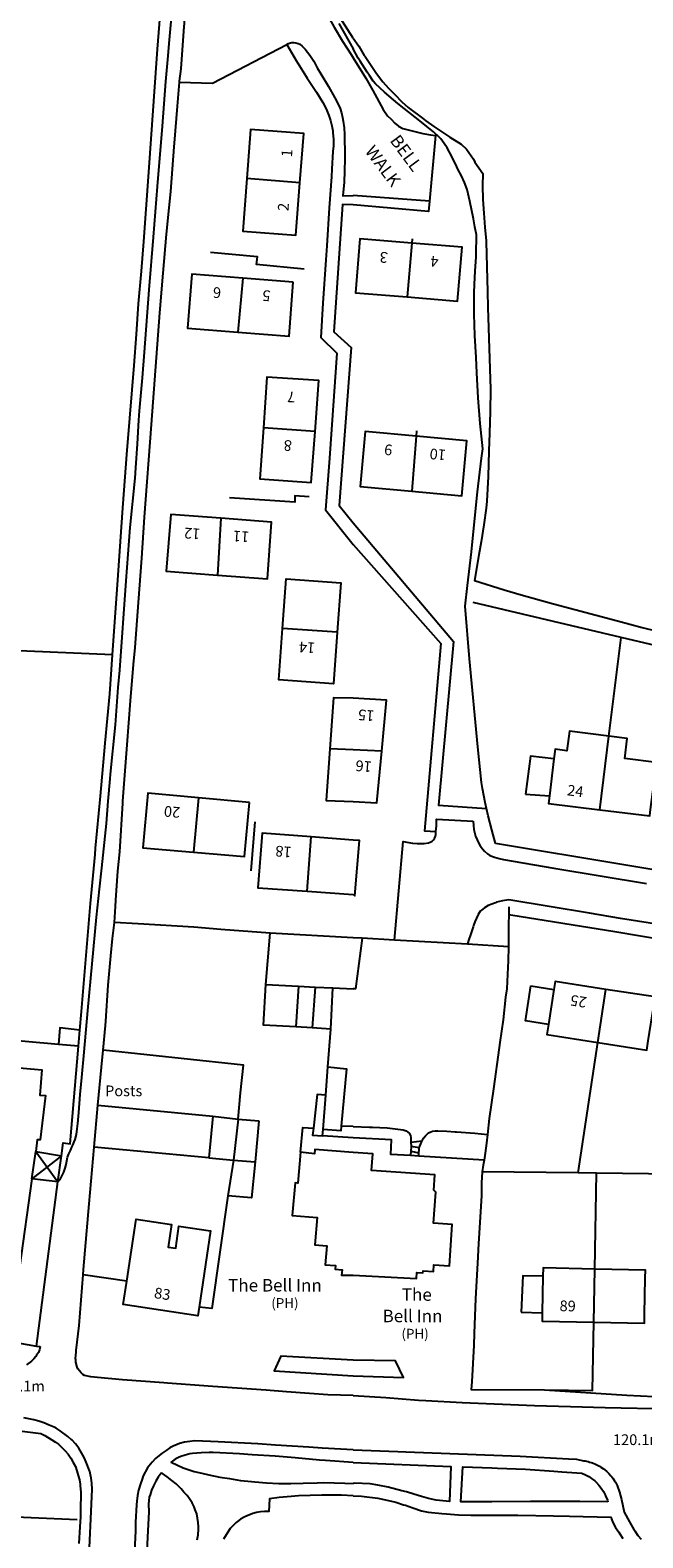
# Model space of a CAD drawing. Units: metres. Extents: x 379327 to 459000, y 204538 to 278000.
# Drawn here: x 453455 to 453541, y 273601 to 273812 of the extents above; entities that cross this region are included whole.
import ezdxf

# ---------------------------------------------------------------- set-up
doc = ezdxf.new("R2010")
doc.units = ezdxf.units.M
doc.layers.add('G8010001', color=254, linetype='Continuous')
doc.styles.get("Standard").update_dxf_attribs({"font": 'arial.ttf', "height": 0.4})

# ---------------------------------------------------------------- blocks, each defined once
blk = doc.blocks.new('os')
at = {"layer": 'G8010001'}
for points in [[(453461.47, 273669.7), (453461.67, 273671.95), (453461.9, 273674.55), (453463.15, 273689.7), (453463.8, 273696.55), (453463.85, 273697.45), (453464.55, 273704.7), (453465.2, 273712.15), (453465.85, 273719.05), (453466.25, 273724.5), (453467.05, 273735.65), (453467.7, 273745.1), (453468.3, 273753.15), (453468.4, 273754.25), (453469.3, 273765), (453469.6, 273769.4), (453469.9, 273773.65), (453470.3, 273778.25), (453470.65, 273782.4), (453471.3, 273791.45), (453472.55, 273809.3), (453473.1, 273816.35)], [(453497.95, 273812.9), (453500, 273809.37)], [(453458.56, 273650.7), (453458.9, 273651.05), (453459.4, 273652.05), (453459.6, 273652.6), (453459.75, 273653.15), (453459.95, 273654.15), (453460.1, 273654.65), (453460.35, 273655.1), (453460.55, 273655.55), (453460.65, 273655.75), (453461, 273656.65), (453461.2, 273657.35), (453461.3, 273658.15), (453461.4, 273658.9), (453461.5, 273660.4), (453461.7, 273662.95), (453461.95, 273665.3), (453462.25, 273668.85), (453462.8, 273674.7), (453464, 273687.75), (453464.4, 273691.7), (453464.75, 273694.7), (453465.4, 273700.9), (453465.65, 273704), (453465.9, 273707.15), (453465.95, 273707.8), (453466.65, 273714.7), (453467.05, 273719.95), (453467.25, 273722.35), (453468.15, 273734.85), (453468.7, 273742.35), (453469.4, 273749.25), (453469.5, 273750.7), (453469.75, 273754.05), (453469.95, 273757.35), (453470.05, 273758.65), (453470.45, 273763.3), (453470.75, 273766.9), (453471.4, 273775.6), (453472, 273783), (453472.55, 273790.1), (453473.25, 273798.55), (453473.7, 273804.8), (453474.05, 273808.4), (453474.2, 273810.1), (453474.85, 273817.3)], [(453464.2, 273661.45), (453464.7, 273666.75), (453464.93, 273669.15), (453465.25, 273672.6), (453465.3, 273673.2), (453465.65, 273678.25), (453466, 273682.35), (453466.25, 273684.8), (453466.5, 273687), (453466.65, 273689.25), (453466.7, 273690.15), (453467, 273694.2), (453467.25, 273696.9), (453467.7, 273703.75), (453467.7, 273704), (453468.3, 273711.9), (453468.75, 273718.05), (453469.2, 273723.15), (453469.4, 273725.55), (453469.9, 273731.85), (453470.35, 273738.05), (453470.75, 273743.8), (453471.7, 273756.75), (453472.9, 273772.4), (453473.35, 273777.95), (453473.8, 273783.4), (453474.2, 273787.1), (453474.4, 273789.4), (453474.9, 273795.65), (453474.95, 273796.15), (453475.35, 273801.35), (453475.64, 273804.71), (453475.65, 273804.85), (453475.85, 273806.55), (453476.25, 273811.85), (453476.56, 273815.85)], [(453492.85, 273821.77), (453492.6, 273821.45), (453492.5, 273821.15), (453492.5, 273820.7), (453492.55, 273820.3), (453492.7, 273819.95), (453492.9, 273819.65), (453493.25, 273818.95), (453493.65, 273818.3), (453493.75, 273818.1), (453494.4, 273817.2), (453495, 273816.35), (453495.3, 273815.9), (453495.95, 273814.75), (453496.65, 273813.55), (453497.3, 273812.4), (453498.5, 273810.45), (453499.7, 273808.55), (453500, 273808.12)], [(453500, 273810.87), (453497.75, 273814.35)], [(453490.67, 273809.97), (453490.9, 273810.1), (453491.2, 273810.2), (453491.4, 273810.25), (453491.65, 273810.25), (453491.95, 273810.2), (453492.25, 273810.1), (453492.5, 273810), (453492.85, 273809.75), (453493.1, 273809.45), (453493.25, 273809.3), (453493.9, 273808.5), (453494.45, 273807.65), (453494.95, 273806.7), (453495.45, 273805.85), (453496.5, 273804.1), (453497.4, 273802.5), (453498, 273801.35), (453498.15, 273801), (453498.35, 273800.4), (453498.5, 273799.75), (453498.6, 273799.25), (453498.7, 273798.3), (453498.75, 273797.35), (453498.75, 273796.65), (453498.8, 273795.05), (453498.8, 273794), (453498.75, 273792.25), (453498.7, 273790.7), (453498.55, 273788.8), (453500, 273788.82)], [(453500, 273810.87), (453500.75, 273809.75), (453501.5, 273808.45), (453501.65, 273808.3), (453503.25, 273805.9), (453504.15, 273804.75), (453504.95, 273803.85), (453505.8, 273802.95), (453506.8, 273801.95), (453507.7, 273801.15), (453509.7, 273799.65), (453510.15, 273799.3), (453511.3, 273798.5), (453513.55, 273797), (453515.1, 273796), (453515.85, 273795.3), (453516.85, 273793.9), (453517.05, 273793.5), (453518.15, 273791.9), (453518.1, 273790.2), (453518.15, 273788.25), (453518.3, 273786.35), (453518.45, 273784.4), (453518.6, 273782.5), (453518.6, 273782.35), (453518.8, 273775.4), (453518.85, 273773.15), (453519.25, 273761.7), (453519.2, 273758.6), (453519.1, 273755.55), (453519, 273753.05), (453518.9, 273749.5), (453518.7, 273746), (453518.6, 273745.05), (453518.3, 273742.7), (453517.9, 273740.35), (453517.6, 273738.5), (453517, 273734.9), (453521.15, 273733.6), (453523.55, 273732.9), (453528.05, 273731.65), (453537.05, 273729.25), (453540.5, 273728.35), (453546.6, 273726.85)], [(453475.64, 273804.71), (453480.25, 273804.55), (453490.67, 273809.97)], [(453490.67, 273809.97), (453492, 273807.75), (453493.4, 273805.5), (453493.55, 273805.25), (453494.85, 273803.3), (453495.75, 273801.85), (453496.2, 273800.95), (453496.55, 273800.05), (453496.8, 273799.35), (453497, 273798.6), (453497.15, 273797.9), (453497.15, 273797.6), (453497.2, 273796.7), (453497.2, 273795.8), (453497.15, 273795), (453497, 273792.55), (453496.95, 273791.45), (453496.6, 273787.1), (453496.3, 273781.8), (453496.15, 273779.8), (453495.75, 273773.75), (453495.45, 273768.95), (453497.7, 273766.75), (453496.65, 273752.05), (453496.1, 273744.8), (453500, 273739.97)], [(453519.95, 273698.1), (453519.4, 273700), (453518.9, 273701.95), (453518.68, 273702.98), (453518.5, 273703.85), (453518.1, 273705.8), (453517.95, 273706.65), (453517.45, 273711.6), (453516.3, 273723.95), (453515.7, 273731.3), (453516, 273734.2), (453516.55, 273738.95), (453517.05, 273743.65), (453517.4, 273747.35), (453517.95, 273752.05), (453518.15, 273753.35), (453517.8, 273756.9), (453517.5, 273760.5), (453517.3, 273764), (453517.2, 273766.15), (453517.05, 273769.2), (453516.95, 273772.2), (453516.95, 273775.2), (453517, 273776.35), (453517.1, 273778.3), (453517.2, 273780.2), (453517.2, 273781.05), (453517.25, 273782.85), (453517.25, 273783.3), (453517.05, 273784.45), (453516.85, 273785.55), (453516.35, 273788.05), (453515.95, 273789.65), (453515.6, 273790.65), (453515.15, 273791.6), (453514.65, 273792.5), (453514.5, 273792.85), (453513.85, 273794.2), (453513.15, 273795.5), (453512.75, 273796.1), (453512.25, 273796.75), (453512.1, 273796.95), (453511.25, 273797.75), (453510.3, 273798.5), (453509.55, 273799.1), (453506.25, 273801.7), (453505.65, 273802.2), (453504.35, 273803.3), (453503.1, 273804.45), (453502.8, 273804.85), (453502.25, 273805.65), (453501.95, 273806.1), (453500.95, 273807.65), (453500.7, 273808.05), (453500, 273809.37)], [(453500, 273808.12), (453501.75, 273805.25), (453502.75, 273803.55), (453504.2, 273800.85), (453504.8, 273800), (453505.3, 273799.5), (453505.8, 273798.95), (453506.35, 273798.55), (453506.95, 273798.2), (453509.75, 273797.5), (453510.8, 273797.3), (453511.5, 273797.25), (453510.7, 273788.05), (453500, 273788.82)], [(453485.07, 273791.2), (453484.5, 273783.85), (453491.95, 273783.25), (453492.52, 273790.6), (453493.05, 273797.5), (453485.6, 273798.05), (453485.07, 273791.2)], [(453492.52, 273790.6), (453485.07, 273791.2)], [(453500, 273787.5), (453498.5, 273787.55), (453497.25, 273769.75), (453499.7, 273767.55), (453498, 273745.4), (453500, 273743)], [(453510.7, 273788.05), (453510.55, 273786.6), (453500, 273787.5)], [(453508.2, 273782.17), (453500.9, 273782.75), (453500.3, 273775.2), (453507.55, 273774.62), (453514.6, 273774.05), (453515.25, 273781.6), (453508.2, 273782.17)], [(453508.25, 273782.75), (453508.2, 273782.17)], [(453493.1, 273778.5), (453486.45, 273779.15), (453486.55, 273780.25), (453480, 273780.85)], [(453508.2, 273782.17), (453507.55, 273774.62)], [(453491.55, 273776.7), (453484.5, 273777.25), (453477.35, 273777.8), (453476.75, 273770.25), (453483.8, 273769.71), (453491, 273769.15), (453491.55, 273776.7)], [(453484.5, 273777.25), (453483.8, 273769.71)], [(453494.63, 273755.8), (453495.15, 273762.9), (453487.9, 273763.4), (453487.4, 273756.3), (453486.9, 273749.15), (453494.1, 273748.65), (453494.63, 273755.8)], [(453494.63, 273755.8), (453487.4, 273756.3)], [(453508.2, 273747.41), (453515.2, 273746.75), (453515.9, 273754.45), (453508.79, 273755.12), (453501.65, 273755.8), (453500.95, 273748.1), (453508.2, 273747.41)], [(453508.85, 273755.85), (453508.79, 273755.12)], [(453508.79, 273755.12), (453508.2, 273747.41)], [(453493.8, 273746.65), (453491.8, 273746.75), (453491.8, 273745.9), (453482.65, 273746.5)], [(453516.8, 273701.2), (453516.85, 273700.6), (453516.9, 273700.05), (453517, 273699.65), (453517.15, 273699.1), (453517.35, 273698.6), (453517.6, 273698.1), (453517.8, 273697.75), (453518.1, 273697.35), (453518.4, 273697), (453518.8, 273696.65), (453519.15, 273696.4), (453519.8, 273696.15), (453520.45, 273696), (453521.05, 273695.85), (453528.1, 273694.65), (453541.1, 273692.5)], [(453481.45, 273743.63), (453474.4, 273744.15), (453473.75, 273736.2), (453480.95, 273735.67), (453487.95, 273735.15), (453488.55, 273743.1), (453481.45, 273743.63)], [(453481.45, 273743.63), (453480.95, 273735.67)], [(453500, 273743), (453514.05, 273726.35), (453511.95, 273703.45), (453518.68, 273702.98)], [(453500, 273739.97), (453512.25, 273726.1), (453510, 273699.85), (453511.57, 273699.75)], [(453490.08, 273728.2), (453490.6, 273735.15), (453498.25, 273734.6), (453497.74, 273727.7), (453497.2, 273720.45), (453489.55, 273721), (453490.08, 273728.2)], [(453577.73, 273717.45), (453567.62, 273719.84), (453557.72, 273722.18), (453547.43, 273724.61), (453537.55, 273726.95), (453516.8, 273731.85)], [(453497.74, 273727.7), (453490.08, 273728.2)], [(453535.83, 273713.12), (453537.55, 273726.95)], [(453466.25, 273724.5), (453442.2, 273725.55)], [(453500, 273718.42), (453497.2, 273718.5), (453496.7, 273711.35), (453496.2, 273704.1), (453500, 273703.97)], [(453500, 273703.97), (453503.3, 273703.8), (453503.98, 273711), (453504.65, 273718.15), (453500, 273718.42)], [(453527.48, 273704.75), (453527.35, 273703.7), (453534.55, 273702.81), (453541.55, 273701.95), (453541.61, 273702.46), (453542.34, 273708.15), (453542.5, 273709.45), (453538.05, 273710), (453538.4, 273712.8), (453535.83, 273713.12), (453530.3, 273713.8), (453529.95, 273711.05), (453528.3, 273711.3), (453528.13, 273709.95), (453527.48, 273704.75)], [(453534.55, 273702.81), (453535.83, 273713.12)], [(453500, 273711.2), (453496.7, 273711.35)], [(453503.98, 273711), (453500, 273711.2)], [(453528.13, 273709.95), (453524.85, 273710.3), (453524.15, 273705)], [(453485.45, 273703.85), (453478.3, 273704.5), (453471.2, 273705.15), (453470.5, 273697.5), (453477.6, 273696.88), (453484.75, 273696.25), (453485.45, 273703.85)], [(453524.15, 273705), (453527.48, 273704.75)], [(453478.3, 273704.5), (453477.6, 273696.88)], [(453486.2, 273701.1), (453485.65, 273694.25)], [(453505.75, 273684.56), (453507, 273698.35), (453508.3, 273698.15), (453508.95, 273698.1), (453509.95, 273698.1), (453510.55, 273698.2), (453510.75, 273698.25), (453511.05, 273698.4), (453511.25, 273698.6), (453511.4, 273698.8), (453511.5, 273699.1), (453511.55, 273699.35), (453511.57, 273699.75), (453511.6, 273700.2), (453511.65, 273700.5), (453511.65, 273701.5), (453516.8, 273701.2)], [(453500, 273698.55), (453494.1, 273699.01), (453487.2, 273699.55), (453486.6, 273691.9), (453493.55, 273691.41), (453500, 273690.95)], [(453493.55, 273691.41), (453494.1, 273699.01)], [(453500, 273690.95), (453500.2, 273690.75), (453500.88, 273698.51), (453500, 273698.55)], [(453648.15, 273677.3), (453642.1, 273678.15), (453641.65, 273678.2), (453635.6, 273679.1), (453631, 273679.8), (453607.55, 273683.6), (453584.09, 273687.44), (453563.86, 273690.76), (453557.55, 273691.8), (453555.9, 273692.1), (453519.95, 273698.1)], [(453500, 273620.77), (453504.55, 273620.5), (453509.15, 273620.15), (453510.15, 273620.1), (453515.25, 273619.8), (453525.4, 273619.4), (453530.45, 273619.25), (453535.29, 273619.13), (453544.34, 273618.91)], [(453550.85, 273685.5), (453537.45, 273687.6), (453533.1, 273688.35), (453521.8, 273690.2), (453520.9, 273690.05), (453520.05, 273689.85), (453519.95, 273689.8), (453519.4, 273689.6), (453518.9, 273689.4), (453518.4, 273689.1), (453517.95, 273688.75), (453517.8, 273688.6), (453517.5, 273688.15), (453517.25, 273687.65), (453517.05, 273687.1), (453516.85, 273686.6), (453516.8, 273686.4), (453516.45, 273685.45), (453516.15, 273684.5), (453516.01, 273683.97)], [(453521.8, 273689.2), (453521.78, 273688.1), (453521.75, 273686.8), (453521.75, 273683.6), (453521.7, 273681.65), (453521.6, 273679.8), (453521.5, 273677.75), (453521.35, 273676.55), (453521, 273673.4), (453520.55, 273670.2), (453520.45, 273669.5), (453519.65, 273663.75), (453519.05, 273659.6), (453518.79, 273657.35), (453518.65, 273656.1), (453518.5, 273654.7), (453518.33, 273653.75), (453518.2, 273653.05), (453518.05, 273652.1), (453517.95, 273650.55), (453517.95, 273648.75), (453517.55, 273642.05), (453517.4, 273639.3), (453517.15, 273634.35), (453516.95, 273629.45), (453516.9, 273627.85), (453516.6, 273622.7), (453516.5, 273621.65), (453526.8, 273621.56), (453533.55, 273621.5), (453533.72, 273631.05)], [(453526.8, 273621.56), (453538.35, 273620.85), (453544.1, 273620.55)], [(453546.91, 273684.01), (453536.65, 273685.7), (453522.1, 273688.05), (453521.78, 273688.1)], [(453500, 273684.88), (453488.35, 273685.55), (453481.45, 273686.05), (453477.65, 273686.35), (453469.85, 273686.85), (453466.5, 273687)], [(453487.75, 273678.35), (453488.35, 273685.55)], [(453521.75, 273683.6), (453516.01, 273683.97), (453505.75, 273684.56), (453501.24, 273684.81), (453500, 273684.88)], [(453501.24, 273684.81), (453500.3, 273677.75), (453500, 273677.72)], [(453496.85, 273672.1), (453494.25, 273672.25), (453491.95, 273672.39), (453487.4, 273672.65), (453487.75, 273678.35), (453492.3, 273678.12), (453494.65, 273677.99), (453497.15, 273677.87), (453500, 273677.72)], [(453492.3, 273678.12), (453491.95, 273672.39)], [(453494.65, 273677.99), (453494.25, 273672.25)], [(453496.14, 273662.85), (453496.44, 273666.8), (453496.85, 273672.1), (453497.15, 273677.87)], [(453527.37, 273672.75), (453524.15, 273673.25), (453524.9, 273678.15)], [(453524.9, 273678.15), (453528.13, 273677.65)], [(453534.27, 273670.23), (453541.15, 273669.15), (453541.35, 273670.44), (453542.11, 273675.4), (453542.3, 273676.6), (453535.4, 273677.66), (453528.3, 273678.75), (453528.13, 273677.65), (453527.37, 273672.75), (453527.15, 273671.35), (453534.27, 273670.23)], [(453534.27, 273670.23), (453535.4, 273677.66)], [(453461.67, 273671.95), (453458.85, 273672.25), (453458.65, 273669.95)], [(453461.47, 273669.7), (453458.65, 273669.95), (453449.8, 273670.75), (453449.45, 273667), (453456.35, 273666.4), (453456.05, 273662.85), (453456.85, 273662.8), (453456.1, 273656.6), (453455.7, 273656.6), (453455.5, 273654.95), (453459.09, 273654.35)], [(453458.56, 273650.7), (453459.09, 273654.35), (453459.35, 273656.15), (453460.3, 273656.05), (453461.47, 273669.7)], [(453483.3, 273667.2), (453464.93, 273669.15)], [(453531.5, 273651.96), (453534.27, 273670.23)], [(453484.2, 273663.15), (453484.6, 273667.05), (453483.3, 273667.2)], [(453496.44, 273666.8), (453499.05, 273666.55), (453498.31, 273658.5), (453498.25, 273657.85), (453495.77, 273658.05)], [(453480.3, 273659.9), (453483.85, 273659.5), (453484.2, 273663.15)], [(453494.41, 273658.2), (453494.3, 273657.25), (453495.7, 273657.15), (453495.77, 273658.05), (453496.14, 273662.85), (453494.95, 273662.95), (453494.41, 273658.2)], [(453463.65, 273655.55), (453464.2, 273661.45)], [(453464.2, 273661.45), (453480.3, 273659.9)], [(453483.85, 273659.5), (453483.2, 273653.76), (453482.4, 273648.75), (453480.15, 273632.95), (453478.38, 273633.15)], [(453480.3, 273659.9), (453479.75, 273654.05)], [(453486.75, 273659.25), (453486.25, 273653.5), (453485.75, 273648.45), (453482.4, 273648.75)], [(453483.85, 273659.5), (453486.75, 273659.25)], [(453492.6, 273654.85), (453492.9, 273658.3), (453494.41, 273658.2)], [(453500, 273658.47), (453498.31, 273658.5)], [(453500, 273658.47), (453502.25, 273658.35), (453502.7, 273658.35), (453504.75, 273658.25), (453506.25, 273658.1), (453507, 273658), (453507.4, 273657.85), (453507.65, 273657.65), (453507.85, 273657.5), (453508, 273657.2), (453508.05, 273656.9), (453508.05, 273656.25), (453508.1, 273655.65), (453508.05, 273655), (453508, 273654.38)], [(453500, 273656.88), (453495.7, 273657.15)], [(453518.33, 273653.75), (453509.2, 273654.31), (453508, 273654.38), (453505.25, 273654.55), (453505.35, 273656.6), (453500, 273656.88)], [(453508.05, 273656.25), (453509.65, 273656.45)], [(453509.2, 273654.31), (453509.2, 273654.75), (453509.25, 273655.2), (453509.25, 273655.45), (453509.55, 273656.25), (453509.65, 273656.45), (453509.85, 273656.8), (453510.1, 273657.15), (453510.3, 273657.35), (453510.55, 273657.55), (453510.85, 273657.7), (453511.1, 273657.8), (453511.5, 273657.85), (453511.85, 273657.85), (453513.1, 273657.8), (453514.3, 273657.7), (453514.45, 273657.7), (453517.05, 273657.5), (453518.79, 273657.35)], [(453454.95, 273651.15), (453455.5, 273654.95)], [(453459.09, 273654.35), (453454.95, 273651.15)], [(453455.5, 273654.95), (453458.56, 273650.7)], [(453461.55, 273630.6), (453462.14, 273637.7), (453462.2, 273638.45), (453462.95, 273647.65), (453463.65, 273655.55)], [(453479.75, 273654.05), (453463.65, 273655.55)], [(453479.75, 273654.05), (453483.2, 273653.76), (453486.25, 273653.5)], [(453500, 273654.82), (453494.6, 273655.25), (453494.55, 273654.65), (453492.6, 273654.85), (453492.2, 273650.5), (453491.85, 273650.55), (453491.45, 273646), (453494.95, 273645.7), (453494.6, 273641.9), (453496.3, 273641.75), (453496.05, 273639.1), (453497.5, 273639), (453497.45, 273638.5), (453498.45, 273638.4), (453498.35, 273637.65), (453500, 273637.65)], [(453500, 273637.65), (453508.85, 273637.15), (453508.9, 273638), (453509.75, 273637.95), (453509.8, 273638.25), (453511.25, 273638.15), (453511.3, 273639.1), (453513.5, 273638.95), (453513.85, 273644.75), (453511.25, 273644.9), (453511.55, 273649.25), (453511.3, 273649.55), (453511.45, 273651.7), (453502.55, 273652.3), (453502.73, 273654.61), (453500, 273654.82)], [(453508.05, 273655), (453509.2, 273654.75)], [(453509.25, 273655.45), (453508.1, 273655.65)], [(453564.95, 273651.5), (453554.3, 273651.65), (453551.85, 273651.68), (453544.1, 273651.79), (453541.4, 273651.83), (453534.1, 273651.93), (453531.5, 273651.96), (453518.05, 273652.1)], [(453533.86, 273638.5), (453534.1, 273651.93)], [(453440.04, 273637.25), (453439.87, 273635.56), (453439.35, 273630.6), (453455.6, 273627.7), (453458.56, 273650.7), (453454.95, 273651.15), (453453.2, 273638.7), (453446.95, 273639.85), (453446.55, 273637.15), (453445, 273637.35), (453445.25, 273639.3), (453442, 273639.75), (453442.45, 273643.85), (453440.75, 273644.05), (453440.04, 273637.25)], [(453468.24, 273636.8), (453469.55, 273645.5), (453474.5, 273644.75), (453474.05, 273641.55), (453475.1, 273641.4), (453475.55, 273644.5), (453480, 273643.85), (453478.38, 273633.15), (453478.2, 273631.95), (453467.75, 273633.55), (453468.24, 273636.8)], [(453468.24, 273636.8), (453462.14, 273637.7)], [(453526.58, 273637.5), (453523.75, 273637.55), (453523.55, 273632.45)], [(453533.86, 273638.5), (453526.6, 273638.65), (453526.58, 273637.5), (453526.47, 273632.35), (453526.45, 273631.2), (453533.72, 273631.05), (453540.8, 273630.9), (453540.83, 273632.2), (453540.93, 273637.25), (453540.95, 273638.35), (453533.86, 273638.5)], [(453533.72, 273631.05), (453533.86, 273638.5)], [(453463, 273599.5), (453463.25, 273604.55), (453463.4, 273607.65), (453463.35, 273608.45), (453463.25, 273609.25), (453463.2, 273609.45), (453463.05, 273610.15), (453462.55, 273611.45), (453462.25, 273612.1), (453461.9, 273612.75), (453461.5, 273613.4), (453461.05, 273614), (453460.6, 273614.55), (453460.5, 273614.6), (453460, 273615.05), (453458.9, 273615.85), (453458.35, 273616.2), (453458.05, 273616.35), (453457.35, 273616.65), (453456.6, 273616.95), (453455.9, 273617.2), (453455.2, 273617.4), (453453.8, 273617.65)], [(453456.1, 273627.65), (453456, 273627.2), (453455.85, 273626.8), (453455.6, 273626.45), (453455.5, 273626.25), (453455.2, 273625.9), (453454.9, 273625.6), (453454.2, 273625.1)], [(453523.55, 273632.45), (453526.47, 273632.35)], [(453461.15, 273627.1), (453461.55, 273630.6)], [(453453.6, 273615.8), (453456.2, 273615.45), (453456.75, 273615.2), (453457.75, 273614.6), (453458.25, 273614.25), (453458.65, 273613.95), (453459.15, 273613.5), (453459.6, 273613.05), (453460.05, 273612.55), (453460.4, 273612), (453460.75, 273611.4), (453461.05, 273610.85), (453461.25, 273610.25), (453461.45, 273609.6), (453461.6, 273609), (453461.7, 273608.35), (453461.7, 273608.15), (453461.8, 273607.25), (453461.8, 273606.3), (453461.75, 273605.6), (453461.75, 273603.8), (453461.65, 273602.4), (453461.5, 273600.05)], [(453455.6, 273627.7), (453456.1, 273627.65)], [(453500, 273620.77), (453496.45, 273620.9), (453493.85, 273621.05), (453490.65, 273621.3), (453487.8, 273621.55), (453480.3, 273622.05), (453473.95, 273622.5), (453473.42, 273622.54), (453467.65, 273623), (453464.15, 273623.3), (453463.2, 273623.4), (453462.3, 273623.6), (453462.1, 273623.75), (453461.85, 273623.95), (453461.6, 273624.25), (453461.4, 273624.5), (453461.3, 273624.75), (453461.1, 273625.45), (453461.1, 273625.85), (453461.05, 273625.95), (453461.15, 273626.85), (453461.15, 273627.1)], [(453500, 273625.75), (453489.85, 273626.3), (453488.9, 273624.25), (453500, 273623.55)], [(453500, 273623.55), (453507.05, 273623.3), (453505.9, 273625.65), (453500, 273625.75)], [(453500, 273613.18), (453495.65, 273613.4), (453493.75, 273613.55), (453489.1, 273613.85), (453486.6, 273614), (453481.05, 273614.3), (453477.8, 273614.45), (453477.1, 273614.35), (453476.35, 273614.25), (453475.65, 273614.05), (453475, 273613.8), (453474.85, 273613.75), (453474.3, 273613.45), (453473.75, 273613.1), (453473.2, 273612.7), (453472.8, 273612.4), (453472.25, 273611.95), (453471.8, 273611.45), (453471.35, 273610.9), (453471.15, 273610.65), (453470.55, 273609.55), (453470.35, 273608.95), (453470.15, 273608.4), (453469.9, 273607.55), (453469.75, 273606.8), (453469.65, 273606), (453469.6, 273605.5), (453469.45, 273603.05), (453469.45, 273601.85), (453469.25, 273597.05)], [(453500, 273611.42), (453496.1, 273611.7), (453495.25, 273611.75), (453491.85, 273612.05), (453489.05, 273612.3), (453485.8, 273612.5), (453484.05, 273612.6), (453480.35, 273612.8), (453479.8, 273612.8), (453478.65, 273612.75), (453477.45, 273612.65), (453477.1, 273612.6), (453476.45, 273612.45), (453475.8, 273612.25), (453475.5, 273612.1), (453475.05, 273611.85), (453474.45, 273611.45), (453476.15, 273610.65), (453476.7, 273610.45), (453477.7, 273610.15), (453478.75, 273609.9), (453479.75, 273609.7), (453481.3, 273609.35), (453482.65, 273609.15), (453484.2, 273608.9), (453485.75, 273608.75), (453486.2, 273608.7), (453487.85, 273608.55), (453489.55, 273608.45), (453491.25, 273608.45), (453492.95, 273608.5), (453494.95, 273608.55), (453495.85, 273608.6), (453497.3, 273608.55), (453498.8, 273608.5), (453500, 273608.45)], [(453500, 273613.18), (453506.25, 273612.95), (453507.35, 273612.9), (453523.4, 273612.3), (453530.15, 273611.92), (453531.28, 273611.85), (453532.27, 273611.66), (453532.49, 273611.62), (453532.7, 273611.58), (453532.92, 273611.53), (453533.13, 273611.47), (453533.33, 273611.41), (453533.54, 273611.34), (453533.94, 273611.18), (453534.14, 273611.08), (453534.52, 273610.88), (453534.71, 273610.76), (453535.07, 273610.52), (453535.49, 273610.18), (453535.65, 273610.03), (453535.8, 273609.88), (453536.1, 273609.56), (453536.24, 273609.39), (453536.37, 273609.22), (453536.61, 273608.86), (453536.73, 273608.67), (453536.93, 273608.29), (453536.99, 273608.18), (453537.3, 273607.25), (453537.58, 273606.24), (453537.79, 273605.34), (453537.95, 273604.46), (453538.7, 273603.1), (453539.35, 273601.95), (453539.45, 273601.85), (453539.9, 273601.2), (453540.35, 273600.65)], [(453478.1, 273600.6), (453478.25, 273601.3), (453478.3, 273602.05), (453478.3, 273602.4), (453478.25, 273603), (453478.05, 273604.2), (453477.85, 273604.8), (453477.7, 273605.2), (453477.4, 273605.75), (453477.05, 273606.3), (453476.7, 273606.8), (453476.25, 273607.25), (453475.85, 273607.7), (453475.15, 273608.4), (453474.55, 273608.9), (453473.9, 273609.4), (453473.25, 273609.85), (453473.05, 273609.9), (453472.65, 273609.35), (453472.3, 273608.8), (453472, 273608.15), (453471.7, 273607.55), (453471.5, 273606.9), (453471.4, 273606.55), (453471.3, 273605.55), (453471.35, 273604.5), (453471.2, 273601.85), (453471, 273598.2)], [(453500, 273611.42), (453513.65, 273610.85), (453513.5, 273605.95), (453511.6, 273606.15), (453510.55, 273606.35), (453509.55, 273606.65), (453508.5, 273606.95), (453507.45, 273607.3), (453506.8, 273607.45), (453504.9, 273607.95), (453503.45, 273608.25), (453502.35, 273608.4), (453500.15, 273608.5), (453500, 273608.45)], [(453535.68, 273605.9), (453531.75, 273605.95), (453524.85, 273605.95), (453519.4, 273605.9), (453515.05, 273605.9), (453515.35, 273610.8), (453519.4, 273610.65), (453520.2, 273610.6), (453524.15, 273610.45), (453528.1, 273610.2), (453529.25, 273610.1), (453532.05, 273609.9), (453532.55, 273609.7), (453533, 273609.45), (453533.4, 273609.15), (453533.85, 273608.85), (453534.05, 273608.65), (453534.4, 273608.25), (453534.75, 273607.8), (453535.05, 273607.35), (453535.3, 273606.9), (453535.35, 273606.75), (453535.65, 273606.15), (453535.68, 273605.9)], [(453500, 273606.75), (453498.35, 273606.85), (453495.6, 273606.85), (453492.3, 273606.75), (453491.3, 273606.65), (453489.6, 273606.5), (453488.25, 273606.3), (453488.15, 273604.55), (453487.55, 273604.55), (453487, 273604.5), (453486.45, 273604.4), (453485.9, 273604.25), (453485.35, 273604.05), (453485.2, 273604), (453484.7, 273603.75), (453484.2, 273603.45), (453483.75, 273603.15), (453483.6, 273603), (453483.15, 273602.6), (453482.75, 273602.15), (453482.4, 273601.65), (453481.8, 273600.65)], [(453500, 273606.75), (453501.15, 273606.7), (453503.45, 273606.4), (453503.65, 273606.35), (453505.95, 273605.85), (453507.05, 273605.5), (453507.3, 273605.45), (453508.35, 273605.05), (453509.55, 273604.65), (453510.5, 273604.45), (453512.4, 273604.25), (453513.05, 273604.2), (453514.75, 273604.1), (453516.45, 273604.05), (453523.05, 273604.05), (453528.05, 273603.95), (453530.3, 273603.9), (453536.1, 273603.75), (453536.4, 273603), (453536.75, 273602.3), (453537.2, 273601.65), (453537.35, 273601.4), (453537.8, 273600.75)], [(453461.3, 273603.4), (453450.55, 273603.85), (453450.5, 273602.25), (453442.75, 273602.6), (453442.85, 273604.15), (453434.3, 273604.52), (453430.25, 273604.65)]]:
    blk.add_lwpolyline(points, dxfattribs=at)
for s, height, rotation, p in [('WALK', 1.75, 306.9, (453501.55, 273795)), ('BELL', 1.75, 306.5, (453505.05, 273796.5)), ('1', 1.5, 86.2, (453491.4, 273794.15)), ('2', 1.5, 85.9, (453490.9, 273786.6)), ('3', 1.5, 174.7, (453504.9, 273780.85)), ('4', 1.5, 175.2, (453512, 273780.3)), ('6', 1.5, 177.7, (453481.5, 273775.95)), ('5', 1.5, 175.6, (453488.45, 273775.5)), ('7', 1.5, 177.8, (453491.9, 273761.35)), ('8', 1.5, 175.1, (453491.45, 273754.5)), ('9', 1.5, 174.1, (453505.55, 273753.9)), ('10', 1.5, 174.4, (453513.05, 273753.2)), ('12', 1.5, 175.4, (453478.6, 273742.15)), ('11', 1.5, 176.1, (453485.45, 273741.75)), ('14', 1.5, 175.6, (453494.7, 273726.2)), ('15', 1.5, 175.5, (453503, 273716.7)), ('16', 1.5, 175, (453502.65, 273709.55)), ('24', 1.5, 352.0999, (453529.9, 273704.85)), ('20', 1.5, 174.4, (453475.8, 273703.15)), ('18', 1.5, 175.4, (453491.4, 273697.6)), ('25', 1.5, 170.9, (453532.8, 273676.55)), ('83', 1.5, 351.4999, (453472, 273634.45)), ('89', 1.5, 358.8999, (453528.9, 273632.6))]:
    blk.add_text(s, height=height, rotation=rotation, dxfattribs=at).set_placement(p)
for s, height, p in [('Posts', 1.5, (453465.2, 273662.7)), ('The Bell Inn', 1.75, (453482.45, 273635.35)), ('The', 1.75, (453506.8, 273634.05)), ('(PH)', 1.375, (453488.5, 273633.05)), ('Bell Inn', 1.75, (453504.1, 273631.05)), ('(PH)', 1.375, (453506.75, 273628.75)), ('120.1m', 1.5, (453449.75, 273621.35)), ('120.1m', 1.5, (453536.4, 273613.85))]:
    blk.add_text(s, height=height, dxfattribs=at).set_placement(p)

msp = doc.modelspace()

# ---------------------------------------------------------------- block references
at = {"layer": 'G8010001'}
msp.add_blockref('os', (0, 0), dxfattribs=at)

doc.saveas('drawing.dxf')
